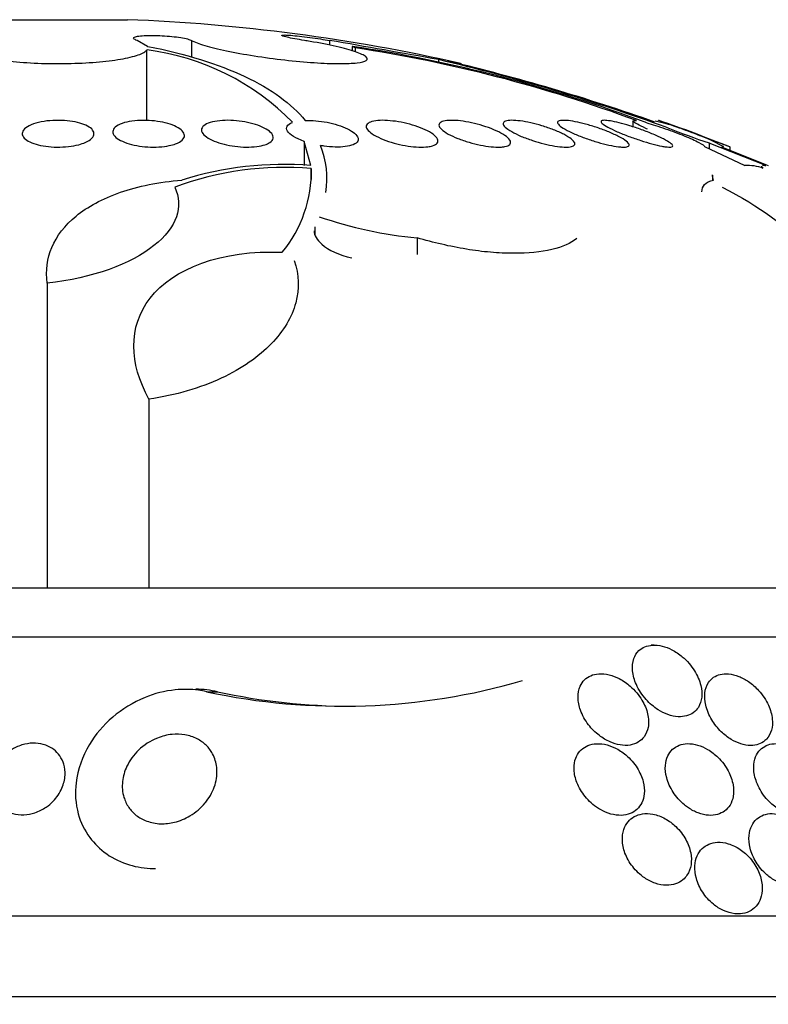
# Model space of a CAD drawing. Units: millimetres. Extents: x 0 to 744, y 0 to 1164.
# Drawn here: x 409 to 418, y 874 to 885 of the extents above; entities that cross this region are included whole.
import ezdxf
from ezdxf import colors
from ezdxf.entities.mleader import LeaderData, LeaderLine
from ezdxf.math import Vec2, Vec3

# ---------------------------------------------------------------- set-up
doc = ezdxf.new("R2010")
doc.units = ezdxf.units.MM
doc.layers.add('DV1_Défaut', color=7, linetype='Continuous')
doc.layers.add('Défaut', color=7, linetype='Continuous')

# ---------------------------------------------------------------- blocks, each defined once
blk = doc.blocks.new('_DOT')
at = {"color": 0}
blk.add_line((0, 0), (-1, 0), dxfattribs=at)
at = {"color": 0, "const_width": 0.333}
blk.add_lwpolyline([(-0.1665, 0, 1), (0.1665, 0, 1)], format="xyb", close=True, dxfattribs=at)
blk = doc.blocks.new('SE')
at = {"layer": 'DV1_Défaut', "color": 7, "linetype": 'Continuous'}
for p, q in [((408.871, 884.577), (410.417, 884.577)), ((410.64, 884.279), (410.525, 884.346)), ((411.133, 884.346), (411.133, 884.154)), ((412.673, 884.346), (412.673, 884.292)), ((410.636, 883.453), (410.636, 884.241)), ((410.64, 884.279), (410.644, 884.28)), ((412.927, 884.28), (412.927, 884.228)), ((412.96, 884.263), (412.96, 884.219)), ((413.891, 884.103), (413.891, 884.132)), ((416.056, 883.447), (416.056, 883.382)), ((412.389, 883.22), (412.389, 882.949)), ((412.465, 882.95), (412.389, 883.22)), ((416.856, 883.162), (417.307, 882.95)), ((416.907, 883.201), (416.907, 883.138)), ((417.541, 882.95), (416.907, 883.201)), ((417.046, 883.159), (417.568, 882.95)), ((417.144, 883.12), (417.144, 883.158)), ((412.468, 882.918), (412.468, 882.794)), ((416.947, 882.841), (416.947, 882.784)), ((412.51, 882.266), (412.51, 882.177)), ((413.651, 882.144), (413.651, 881.959)), ((409.523, 881.639), (409.523, 878.239)), ((410.657, 880.344), (410.657, 878.239)), ((394.894, 878.239), (424.394, 878.239)), ((394.394, 877.691), (424.894, 877.691)), ((416.296, 877.6), (416.261, 877.6)), ((411.302, 877.079), (411.423, 877.079)), ((392.144, 874.58), (427.144, 874.58)), ((391.644, 873.678), (427.644, 873.678))]:
    blk.add_line(p, q, dxfattribs=at)
for centre, radius, start, end in [((409.644, 864.292), 20.3, 77.2231, 87.8177), ((296.142, 216.658), 677.781, 79.995388, 80.099961), ((410.276, 881.483), 2.782, 44.4916, 82.5566), ((410.514, 868.244), 16.216, 69.4217, 81.4397), ((410.594, 868.616), 15.824, 69.6453, 81.4045), ((408.476, 861.258), 23.506, 70.1812, 76.6814), ((408.836, 862.342), 22.375, 70.5092, 76.6701), ((415.68, 880.63), 2.885, 61.1716, 77.5065), ((409.644, 864.292), 20.3, 68.3329, 70.7158), ((419.65, 891.341), 8.589, 248.0938, 251.3726), ((411.671, 882.807), 0.973, 350.7389, 22.0721), ((412.177, 879.4), 3.53, 85.2596, 110.3998), ((412.164, 879.151), 3.811, 85.4701, 107.4051), ((411.057, 882.883), 1.412, 320.3811, 1.4218), ((417.335, 882.448), 0.503, 69.3893, 93.1422), ((414.053, 886.659), 4.533, 250.7522, 264.9066), ((412.818, 884.131), 7.213, 257.8628, 286.1767), ((411.179, 876.042), 1.065, 76.7543, 89.9169), ((412.935, 884.071), 7.154, 257.7993, 269.8478)]:
    blk.add_arc(centre, radius, start, end, dxfattribs=at)
for points, knots in [([(408.763, 884.346), (408.709, 884.328), (408.673, 884.309), (408.655, 884.29), (408.638, 884.27), (408.641, 884.25), (408.662, 884.23), (408.683, 884.21), (408.725, 884.191), (408.783, 884.174), (408.84, 884.157), (408.916, 884.141), (409.004, 884.128), (409.09, 884.115), (409.19, 884.105), (409.296, 884.098), (409.401, 884.091), (409.514, 884.087), (409.625, 884.087), (409.736, 884.087), (409.848, 884.09), (409.953, 884.096), (410.058, 884.102), (410.158, 884.111), (410.246, 884.123), (410.334, 884.134), (410.412, 884.149), (410.473, 884.165), (410.536, 884.181), (410.583, 884.2), (410.611, 884.219), (410.622, 884.226), (410.631, 884.234), (410.636, 884.241)], [0, 0, 0, 0, 0.097886, 0.097886, 0.097886, 0.195809, 0.195809, 0.195809, 0.294081, 0.294081, 0.294081, 0.391872, 0.391872, 0.391872, 0.4884, 0.4884, 0.4884, 0.583465, 0.583465, 0.583465, 0.677533, 0.677533, 0.677533, 0.771498, 0.771498, 0.771498, 0.866274, 0.866274, 0.866274, 0.962423, 0.962423, 0.962423, 1, 1, 1, 1]), ([(410.525, 884.346), (410.507, 884.352), (410.495, 884.358), (410.489, 884.363), (410.484, 884.369), (410.484, 884.374), (410.491, 884.379), (410.498, 884.384), (410.512, 884.388), (410.531, 884.392), (410.55, 884.395), (410.574, 884.398), (410.603, 884.4), (410.631, 884.402), (410.663, 884.402), (410.698, 884.402), (410.732, 884.402), (410.769, 884.401), (410.805, 884.399), (410.842, 884.397), (410.879, 884.394), (410.914, 884.391), (410.949, 884.387), (410.982, 884.383), (411.012, 884.378), (411.041, 884.373), (411.068, 884.368), (411.088, 884.362), (411.108, 884.357), (411.123, 884.351), (411.133, 884.346)], [0, 0, 0, 0, 0.102042, 0.102042, 0.102042, 0.204313, 0.204313, 0.204313, 0.306181, 0.306181, 0.306181, 0.406974, 0.406974, 0.406974, 0.506616, 0.506616, 0.506616, 0.605542, 0.605542, 0.605542, 0.70448, 0.70448, 0.70448, 0.804143, 0.804143, 0.804143, 0.904934, 0.904934, 0.904934, 1, 1, 1, 1]), ([(411.133, 884.346), (411.165, 884.328), (411.215, 884.309), (411.281, 884.29), (411.348, 884.27), (411.431, 884.25), (411.524, 884.23), (411.617, 884.211), (411.723, 884.191), (411.833, 884.174), (411.943, 884.157), (412.059, 884.141), (412.173, 884.128), (412.285, 884.115), (412.398, 884.105), (412.501, 884.098), (412.603, 884.091), (412.698, 884.087), (412.779, 884.087), (412.86, 884.087), (412.928, 884.09), (412.98, 884.096), (413.031, 884.102), (413.066, 884.111), (413.082, 884.123), (413.099, 884.134), (413.097, 884.149), (413.077, 884.165), (413.057, 884.181), (413.017, 884.2), (412.962, 884.218), (412.906, 884.238), (412.833, 884.258), (412.748, 884.278), (412.662, 884.297), (412.561, 884.317), (412.455, 884.335), (412.435, 884.339), (412.414, 884.342), (412.394, 884.346)], [0, 0, 0, 0, 0.083077, 0.083077, 0.083077, 0.166304, 0.166304, 0.166304, 0.249828, 0.249828, 0.249828, 0.332945, 0.332945, 0.332945, 0.414989, 0.414989, 0.414989, 0.495788, 0.495788, 0.495788, 0.575741, 0.575741, 0.575741, 0.655604, 0.655604, 0.655604, 0.736156, 0.736156, 0.736156, 0.817874, 0.817874, 0.817874, 0.900739, 0.900739, 0.900739, 0.984228, 0.984228, 0.984228, 1, 1, 1, 1]), ([(412.394, 884.346), (412.355, 884.352), (412.318, 884.358), (412.285, 884.364), (412.252, 884.37), (412.223, 884.376), (412.201, 884.382), (412.178, 884.387), (412.161, 884.392), (412.151, 884.395), (412.141, 884.399), (412.138, 884.402), (412.142, 884.404), (412.146, 884.406), (412.157, 884.407), (412.173, 884.407), (412.19, 884.406), (412.213, 884.405), (412.241, 884.403), (412.269, 884.401), (412.302, 884.397), (412.337, 884.393), (412.373, 884.389), (412.412, 884.385), (412.452, 884.379), (412.492, 884.374), (412.533, 884.368), (412.573, 884.362), (412.608, 884.357), (412.642, 884.351), (412.673, 884.346)], [0, 0, 0, 0, 0.102466, 0.102466, 0.102466, 0.205511, 0.205511, 0.205511, 0.308133, 0.308133, 0.308133, 0.40966, 0.40966, 0.40966, 0.510035, 0.510035, 0.510035, 0.609709, 0.609709, 0.609709, 0.709422, 0.709422, 0.709422, 0.809883, 0.809883, 0.809883, 0.911488, 0.911488, 0.911488, 1, 1, 1, 1]), ([(410.644, 884.28), (411.07, 884.196), (411.43, 884.084), (411.875, 883.874), (412.007, 883.797), (412.231, 883.633), (412.325, 883.546), (412.402, 883.454)], [0, 0, 0, 0, 0.5, 0.5, 0.75, 0.75, 1, 1, 1, 1]), ([(409.874, 883.183), (409.839, 883.174), (409.8, 883.167), (409.759, 883.162), (409.718, 883.158), (409.674, 883.155), (409.631, 883.156), (409.588, 883.156), (409.546, 883.16), (409.507, 883.165), (409.467, 883.17), (409.43, 883.178), (409.398, 883.188), (409.364, 883.198), (409.335, 883.21), (409.311, 883.223), (409.287, 883.237), (409.268, 883.252), (409.257, 883.268), (409.245, 883.285), (409.241, 883.303), (409.246, 883.32), (409.25, 883.337), (409.263, 883.355), (409.285, 883.371), (409.306, 883.387), (409.335, 883.402), (409.371, 883.414), (409.404, 883.426), (409.445, 883.436), (409.488, 883.443), (409.529, 883.449), (409.574, 883.453), (409.618, 883.454), (409.661, 883.455), (409.704, 883.454), (409.745, 883.45), (409.786, 883.446), (409.825, 883.439), (409.86, 883.431), (409.895, 883.423), (409.928, 883.412), (409.954, 883.4), (409.982, 883.387), (410.004, 883.373), (410.019, 883.358), (410.035, 883.342), (410.043, 883.325), (410.044, 883.308), (410.045, 883.29), (410.037, 883.272), (410.02, 883.255), (410.004, 883.238), (409.979, 883.222), (409.948, 883.208), (409.926, 883.199), (409.901, 883.19), (409.874, 883.183)], [0, 0, 0, 0, 0.049996, 0.049996, 0.049996, 0.100093, 0.100093, 0.100093, 0.148934, 0.148934, 0.148934, 0.197884, 0.197884, 0.197884, 0.248844, 0.248844, 0.248844, 0.302969, 0.302969, 0.302969, 0.360275, 0.360275, 0.360275, 0.419377, 0.419377, 0.419377, 0.477824, 0.477824, 0.477824, 0.533336, 0.533336, 0.533336, 0.585194, 0.585194, 0.585194, 0.634499, 0.634499, 0.634499, 0.683266, 0.683266, 0.683266, 0.73347, 0.73347, 0.73347, 0.786507, 0.786507, 0.786507, 0.842813, 0.842813, 0.842813, 0.901517, 0.901517, 0.901517, 0.960467, 0.960467, 0.960467, 1, 1, 1, 1]), ([(410.884, 883.172), (410.85, 883.165), (410.811, 883.16), (410.77, 883.158), (410.729, 883.155), (410.686, 883.155), (410.644, 883.158), (410.602, 883.161), (410.56, 883.166), (410.521, 883.173), (410.481, 883.18), (410.443, 883.19), (410.411, 883.201), (410.376, 883.213), (410.346, 883.227), (410.322, 883.241), (410.297, 883.256), (410.278, 883.273), (410.267, 883.29), (410.255, 883.307), (410.252, 883.325), (410.257, 883.342), (410.262, 883.36), (410.275, 883.376), (410.297, 883.391), (410.319, 883.406), (410.348, 883.419), (410.384, 883.429), (410.417, 883.438), (410.457, 883.445), (410.5, 883.45), (410.54, 883.454), (410.583, 883.455), (410.627, 883.454), (410.669, 883.453), (410.712, 883.449), (410.752, 883.443), (410.793, 883.438), (410.832, 883.429), (410.867, 883.419), (410.904, 883.409), (410.936, 883.397), (410.963, 883.383), (410.992, 883.369), (411.014, 883.353), (411.03, 883.337), (411.046, 883.32), (411.054, 883.302), (411.054, 883.285), (411.055, 883.268), (411.046, 883.25), (411.029, 883.234), (411.013, 883.218), (410.987, 883.204), (410.955, 883.192), (410.934, 883.184), (410.91, 883.177), (410.884, 883.172)], [0, 0, 0, 0, 0.049231, 0.049231, 0.049231, 0.09852, 0.09852, 0.09852, 0.147147, 0.147147, 0.147147, 0.196755, 0.196755, 0.196755, 0.248981, 0.248981, 0.248981, 0.30454, 0.30454, 0.30454, 0.36286, 0.36286, 0.36286, 0.422009, 0.422009, 0.422009, 0.479417, 0.479417, 0.479417, 0.53334, 0.53334, 0.53334, 0.583895, 0.583895, 0.583895, 0.632709, 0.632709, 0.632709, 0.681872, 0.681872, 0.681872, 0.73316, 0.73316, 0.73316, 0.787608, 0.787608, 0.787608, 0.845125, 0.845125, 0.845125, 0.904251, 0.904251, 0.904251, 0.962502, 0.962502, 0.962502, 1, 1, 1, 1]), ([(411.934, 883.176), (411.905, 883.168), (411.87, 883.162), (411.833, 883.159), (411.795, 883.156), (411.754, 883.155), (411.711, 883.157), (411.67, 883.159), (411.627, 883.163), (411.586, 883.17), (411.545, 883.176), (411.504, 883.185), (411.467, 883.196), (411.428, 883.207), (411.392, 883.22), (411.362, 883.234), (411.33, 883.248), (411.304, 883.265), (411.284, 883.281), (411.264, 883.298), (411.251, 883.316), (411.246, 883.333), (411.242, 883.351), (411.245, 883.368), (411.258, 883.384), (411.271, 883.399), (411.292, 883.412), (411.32, 883.423), (411.347, 883.434), (411.381, 883.442), (411.42, 883.447), (411.456, 883.452), (411.497, 883.455), (411.539, 883.455), (411.58, 883.454), (411.623, 883.451), (411.665, 883.446), (411.707, 883.441), (411.749, 883.434), (411.787, 883.424), (411.827, 883.415), (411.865, 883.403), (411.897, 883.39), (411.932, 883.376), (411.961, 883.361), (411.984, 883.345), (412.009, 883.329), (412.026, 883.311), (412.036, 883.294), (412.046, 883.276), (412.047, 883.258), (412.04, 883.242), (412.032, 883.226), (412.016, 883.211), (411.992, 883.198), (411.976, 883.19), (411.956, 883.182), (411.934, 883.176)], [0, 0, 0, 0, 0.049483, 0.049483, 0.049483, 0.09904, 0.09904, 0.09904, 0.147703, 0.147703, 0.147703, 0.197015, 0.197015, 0.197015, 0.248726, 0.248726, 0.248726, 0.303732, 0.303732, 0.303732, 0.361694, 0.361694, 0.361694, 0.420882, 0.420882, 0.420882, 0.478742, 0.478742, 0.478742, 0.533291, 0.533291, 0.533291, 0.584322, 0.584322, 0.584322, 0.633281, 0.633281, 0.633281, 0.682248, 0.682248, 0.682248, 0.733086, 0.733086, 0.733086, 0.78698, 0.78698, 0.78698, 0.84405, 0.84405, 0.84405, 0.903065, 0.903065, 0.903065, 0.961644, 0.961644, 0.961644, 1, 1, 1, 1]), ([(412.389, 883.22), (412.296, 883.254), (412.228, 883.296), (412.18, 883.374), (412.198, 883.41), (412.26, 883.432)], [0, 0, 0, 0, 0.5, 0.5, 1, 1, 1, 1]), ([(412.402, 883.454), (412.429, 883.455), (412.459, 883.454), (412.489, 883.453), (412.529, 883.45), (412.572, 883.445), (412.614, 883.438), (412.656, 883.431), (412.698, 883.421), (412.737, 883.41), (412.777, 883.399), (412.815, 883.385), (412.848, 883.371), (412.883, 883.356), (412.913, 883.339), (412.936, 883.323), (412.96, 883.305), (412.978, 883.287), (412.986, 883.27), (412.995, 883.253), (412.996, 883.236), (412.987, 883.221), (412.979, 883.206), (412.962, 883.193), (412.937, 883.183), (412.914, 883.173), (412.883, 883.165), (412.847, 883.161), (412.814, 883.157), (412.775, 883.155), (412.734, 883.156), (412.695, 883.157), (412.652, 883.161), (412.611, 883.167), (412.598, 883.169), (412.586, 883.171), (412.573, 883.173)], [0, 0, 0, 0, 0.061825, 0.061825, 0.061825, 0.145479, 0.145479, 0.145479, 0.230265, 0.230265, 0.230265, 0.319354, 0.319354, 0.319354, 0.414022, 0.414022, 0.414022, 0.513462, 0.513462, 0.513462, 0.614548, 0.614548, 0.614548, 0.712874, 0.712874, 0.712874, 0.805231, 0.805231, 0.805231, 0.891633, 0.891633, 0.891633, 0.974892, 0.974892, 0.974892, 1, 1, 1, 1]), ([(413.769, 883.16), (413.74, 883.156), (413.705, 883.155), (413.668, 883.156), (413.631, 883.158), (413.59, 883.162), (413.549, 883.168), (413.507, 883.174), (413.465, 883.183), (413.424, 883.193), (413.381, 883.204), (413.34, 883.216), (413.302, 883.23), (413.262, 883.245), (413.225, 883.261), (413.194, 883.277), (413.162, 883.294), (413.135, 883.312), (413.117, 883.329), (413.097, 883.347), (413.086, 883.364), (413.083, 883.38), (413.081, 883.395), (413.087, 883.409), (413.102, 883.421), (413.116, 883.432), (413.138, 883.44), (413.166, 883.446), (413.193, 883.452), (413.227, 883.454), (413.264, 883.455), (413.299, 883.455), (413.339, 883.452), (413.38, 883.447), (413.42, 883.443), (413.463, 883.436), (413.504, 883.427), (413.546, 883.417), (413.589, 883.406), (413.628, 883.393), (413.669, 883.38), (413.708, 883.365), (413.741, 883.35), (413.776, 883.333), (413.806, 883.316), (413.829, 883.299), (413.853, 883.281), (413.87, 883.263), (413.877, 883.246), (413.885, 883.23), (413.884, 883.214), (413.874, 883.201), (413.865, 883.189), (413.847, 883.178), (413.822, 883.17), (413.807, 883.166), (413.789, 883.162), (413.769, 883.16)], [0, 0, 0, 0, 0.048825, 0.048825, 0.048825, 0.097631, 0.097631, 0.097631, 0.146808, 0.146808, 0.146808, 0.198264, 0.198264, 0.198264, 0.25298, 0.25298, 0.25298, 0.310737, 0.310737, 0.310737, 0.369915, 0.369915, 0.369915, 0.427982, 0.427982, 0.427982, 0.482848, 0.482848, 0.482848, 0.534138, 0.534138, 0.534138, 0.583193, 0.583193, 0.583193, 0.632078, 0.632078, 0.632078, 0.682698, 0.682698, 0.682698, 0.736307, 0.736307, 0.736307, 0.793133, 0.793133, 0.793133, 0.852062, 0.852062, 0.852062, 0.91078, 0.91078, 0.91078, 0.966831, 0.966831, 0.966831, 1, 1, 1, 1]), ([(414.578, 883.156), (414.548, 883.155), (414.513, 883.156), (414.475, 883.16), (414.438, 883.164), (414.397, 883.17), (414.356, 883.179), (414.314, 883.187), (414.271, 883.198), (414.23, 883.21), (414.186, 883.222), (414.144, 883.237), (414.106, 883.252), (414.065, 883.268), (414.028, 883.285), (413.998, 883.302), (413.966, 883.32), (413.94, 883.338), (413.922, 883.355), (413.904, 883.371), (413.894, 883.388), (413.894, 883.401), (413.893, 883.415), (413.901, 883.427), (413.917, 883.435), (413.932, 883.444), (413.954, 883.449), (413.983, 883.452), (414.01, 883.455), (414.043, 883.455), (414.08, 883.453), (414.115, 883.451), (414.155, 883.446), (414.195, 883.439), (414.236, 883.432), (414.278, 883.423), (414.32, 883.412), (414.363, 883.4), (414.406, 883.387), (414.445, 883.373), (414.487, 883.358), (414.526, 883.342), (414.56, 883.325), (414.595, 883.308), (414.624, 883.29), (414.647, 883.273), (414.669, 883.255), (414.684, 883.238), (414.69, 883.223), (414.696, 883.208), (414.694, 883.195), (414.683, 883.184), (414.672, 883.174), (414.653, 883.166), (414.628, 883.161), (414.613, 883.159), (414.596, 883.157), (414.578, 883.156)], [0, 0, 0, 0, 0.049149, 0.049149, 0.049149, 0.098234, 0.098234, 0.098234, 0.148336, 0.148336, 0.148336, 0.201336, 0.201336, 0.201336, 0.257659, 0.257659, 0.257659, 0.316394, 0.316394, 0.316394, 0.375353, 0.375353, 0.375353, 0.43202, 0.43202, 0.43202, 0.485051, 0.485051, 0.485051, 0.535003, 0.535003, 0.535003, 0.583711, 0.583711, 0.583711, 0.63324, 0.63324, 0.63324, 0.685224, 0.685224, 0.685224, 0.740462, 0.740462, 0.740462, 0.798546, 0.798546, 0.798546, 0.857703, 0.857703, 0.857703, 0.915364, 0.915364, 0.915364, 0.969582, 0.969582, 0.969582, 1, 1, 1, 1]), ([(415.291, 883.156), (415.261, 883.158), (415.225, 883.161), (415.187, 883.168), (415.148, 883.174), (415.107, 883.183), (415.066, 883.193), (415.023, 883.203), (414.979, 883.216), (414.938, 883.23), (414.894, 883.244), (414.851, 883.26), (414.812, 883.276), (414.772, 883.294), (414.735, 883.311), (414.705, 883.329), (414.674, 883.346), (414.649, 883.364), (414.633, 883.379), (414.617, 883.395), (414.609, 883.409), (414.61, 883.42), (414.611, 883.431), (414.62, 883.44), (414.637, 883.446), (414.653, 883.451), (414.676, 883.454), (414.705, 883.455), (414.732, 883.455), (414.765, 883.452), (414.801, 883.448), (414.837, 883.443), (414.877, 883.436), (414.917, 883.427), (414.958, 883.418), (415.002, 883.406), (415.043, 883.394), (415.087, 883.38), (415.131, 883.365), (415.171, 883.35), (415.213, 883.333), (415.252, 883.316), (415.286, 883.299), (415.32, 883.281), (415.349, 883.263), (415.37, 883.247), (415.391, 883.23), (415.404, 883.215), (415.408, 883.202), (415.412, 883.189), (415.408, 883.178), (415.395, 883.171), (415.384, 883.163), (415.364, 883.159), (415.338, 883.157), (415.325, 883.156), (415.309, 883.156), (415.291, 883.156)], [0, 0, 0, 0, 0.049895, 0.049895, 0.049895, 0.099683, 0.099683, 0.099683, 0.151099, 0.151099, 0.151099, 0.205792, 0.205792, 0.205792, 0.26353, 0.26353, 0.26353, 0.322703, 0.322703, 0.322703, 0.380783, 0.380783, 0.380783, 0.435671, 0.435671, 0.435671, 0.486979, 0.486979, 0.486979, 0.536039, 0.536039, 0.536039, 0.584916, 0.584916, 0.584916, 0.635517, 0.635517, 0.635517, 0.689102, 0.689102, 0.689102, 0.745907, 0.745907, 0.745907, 0.804826, 0.804826, 0.804826, 0.863551, 0.863551, 0.863551, 0.919623, 0.919623, 0.919623, 0.971951, 0.971951, 0.971951, 1, 1, 1, 1]), ([(415.896, 883.16), (415.864, 883.163), (415.828, 883.17), (415.789, 883.178), (415.75, 883.187), (415.708, 883.198), (415.666, 883.21), (415.622, 883.223), (415.578, 883.237), (415.536, 883.252), (415.491, 883.268), (415.447, 883.285), (415.408, 883.302), (415.368, 883.32), (415.331, 883.338), (415.302, 883.355), (415.272, 883.372), (415.249, 883.388), (415.235, 883.402), (415.221, 883.415), (415.215, 883.427), (415.218, 883.435), (415.22, 883.444), (415.231, 883.449), (415.248, 883.452), (415.265, 883.455), (415.289, 883.455), (415.317, 883.453), (415.345, 883.451), (415.378, 883.446), (415.414, 883.439), (415.45, 883.432), (415.49, 883.422), (415.53, 883.412), (415.573, 883.4), (415.617, 883.387), (415.659, 883.373), (415.704, 883.358), (415.748, 883.341), (415.789, 883.325), (415.831, 883.307), (415.87, 883.289), (415.903, 883.272), (415.937, 883.255), (415.964, 883.238), (415.984, 883.223), (416.003, 883.208), (416.014, 883.194), (416.016, 883.184), (416.019, 883.174), (416.013, 883.166), (415.999, 883.161), (415.986, 883.157), (415.966, 883.155), (415.941, 883.156), (415.927, 883.157), (415.912, 883.158), (415.896, 883.16)], [0, 0, 0, 0, 0.050989, 0.050989, 0.050989, 0.101837, 0.101837, 0.101837, 0.154828, 0.154828, 0.154828, 0.211168, 0.211168, 0.211168, 0.269909, 0.269909, 0.269909, 0.328858, 0.328858, 0.328858, 0.385505, 0.385505, 0.385505, 0.438514, 0.438514, 0.438514, 0.488452, 0.488452, 0.488452, 0.537156, 0.537156, 0.537156, 0.586693, 0.586693, 0.586693, 0.638692, 0.638692, 0.638692, 0.693945, 0.693945, 0.693945, 0.752039, 0.752039, 0.752039, 0.811193, 0.811193, 0.811193, 0.868836, 0.868836, 0.868836, 0.923032, 0.923032, 0.923032, 0.973703, 0.973703, 0.973703, 1, 1, 1, 1]), ([(416.379, 883.166), (416.347, 883.173), (416.309, 883.182), (416.27, 883.192), (416.23, 883.203), (416.187, 883.216), (416.145, 883.23), (416.1, 883.244), (416.054, 883.26), (416.011, 883.276), (415.966, 883.293), (415.922, 883.311), (415.883, 883.328), (415.843, 883.346), (415.807, 883.364), (415.779, 883.379), (415.751, 883.395), (415.729, 883.409), (415.716, 883.42), (415.704, 883.431), (415.7, 883.44), (415.704, 883.446), (415.708, 883.451), (415.719, 883.454), (415.737, 883.455), (415.754, 883.455), (415.778, 883.452), (415.806, 883.448), (415.834, 883.443), (415.867, 883.436), (415.903, 883.427), (415.94, 883.418), (415.981, 883.406), (416.022, 883.394), (416.065, 883.38), (416.11, 883.366), (416.153, 883.35), (416.199, 883.334), (416.244, 883.316), (416.285, 883.299), (416.327, 883.281), (416.366, 883.263), (416.399, 883.247), (416.431, 883.23), (416.457, 883.215), (416.475, 883.202), (416.492, 883.189), (416.501, 883.178), (416.502, 883.171), (416.503, 883.163), (416.496, 883.159), (416.482, 883.157), (416.469, 883.155), (416.448, 883.156), (416.423, 883.159), (416.41, 883.161), (416.395, 883.163), (416.379, 883.166)], [0, 0, 0, 0, 0.052321, 0.052321, 0.052321, 0.10448, 0.10448, 0.10448, 0.159135, 0.159135, 0.159135, 0.216865, 0.216865, 0.216865, 0.276036, 0.276036, 0.276036, 0.334122, 0.334122, 0.334122, 0.38902, 0.38902, 0.38902, 0.440336, 0.440336, 0.440336, 0.4894, 0.4894, 0.4894, 0.538273, 0.538273, 0.538273, 0.588865, 0.588865, 0.588865, 0.642438, 0.642438, 0.642438, 0.699232, 0.699232, 0.699232, 0.758146, 0.758146, 0.758146, 0.816875, 0.816875, 0.816875, 0.872956, 0.872956, 0.872956, 0.925295, 0.925295, 0.925295, 0.974753, 0.974753, 0.974753, 1, 1, 1, 1]), ([(416.221, 883.356), (416.214, 883.359), (416.207, 883.362), (416.201, 883.365), (416.164, 883.381), (416.132, 883.397), (416.108, 883.41), (416.085, 883.422), (416.069, 883.433), (416.061, 883.44), (416.058, 883.444), (416.056, 883.446), (416.056, 883.449)], [0, 0, 0, 0, 0.069065, 0.069065, 0.069065, 0.46147, 0.46147, 0.46147, 0.835769, 0.835769, 0.835769, 1, 1, 1, 1]), ([(416.213, 883.426), (416.273, 883.409), (416.345, 883.387), (416.491, 883.336), (416.565, 883.308), (416.696, 883.255), (416.752, 883.229), (416.834, 883.186), (416.856, 883.17), (416.856, 883.162)], [0, 0, 0, 0, 0.25, 0.25, 0.5, 0.5, 0.75, 0.75, 1, 1, 1, 1]), ([(417.071, 883.183), (417.045, 883.193), (417.012, 883.206), (416.975, 883.219), (416.938, 883.233), (416.897, 883.248), (416.855, 883.264), (416.81, 883.281), (416.763, 883.299), (416.717, 883.316), (416.67, 883.334), (416.622, 883.351), (416.578, 883.368), (416.535, 883.384), (416.494, 883.399), (416.46, 883.412), (416.427, 883.424), (416.399, 883.434), (416.38, 883.441), (416.361, 883.448), (416.35, 883.453), (416.346, 883.454), (416.345, 883.454), (416.344, 883.455), (416.344, 883.455)], [0, 0, 0, 0, 0.13484, 0.13484, 0.13484, 0.269273, 0.269273, 0.269273, 0.410095, 0.410095, 0.410095, 0.555759, 0.555759, 0.555759, 0.700296, 0.700296, 0.700296, 0.83791, 0.83791, 0.83791, 0.966471, 0.966471, 0.966471, 1, 1, 1, 1]), ([(417.144, 883.156), (417.144, 883.156), (417.143, 883.156), (417.14, 883.157), (417.135, 883.159), (417.122, 883.164), (417.104, 883.171), (417.095, 883.174), (417.084, 883.179), (417.071, 883.183)], [0, 0, 0, 0, 0.222549, 0.222549, 0.222549, 0.736431, 0.736431, 0.736431, 1, 1, 1, 1]), ([(409.523, 881.639), (409.505, 881.779), (409.522, 881.911), (409.628, 882.163), (409.719, 882.283), (409.909, 882.439), (409.982, 882.487), (410.147, 882.576), (410.24, 882.617), (410.438, 882.686), (410.545, 882.714), (410.774, 882.76), (410.897, 882.777), (411.024, 882.788)], [0, 0, 0, 0, 0.25, 0.25, 0.5, 0.5, 0.625, 0.625, 0.75, 0.75, 0.875, 0.875, 1, 1, 1, 1]), ([(410.946, 882.708), (411.05, 882.493), (410.968, 882.258), (410.46, 881.855), (410.03, 881.692), (409.523, 881.639)], [0, 0, 0, 0, 0.5, 0.5, 1, 1, 1, 1]), ([(416.828, 882.658), (416.828, 882.689), (416.837, 882.716), (416.878, 882.76), (416.912, 882.777), (416.957, 882.788)], [0, 0, 0, 0, 0.483453, 0.483453, 1, 1, 1, 1]), ([(417.055, 882.708), (417.475, 882.493), (417.796, 882.258), (418.006, 881.976), (418.037, 881.902), (418.037, 881.839)], [0, 0, 0, 0, 0.7158648, 0.7158648, 1, 1, 1, 1]), ([(412.5, 882.22), (412.5, 882.173), (412.531, 882.121), (412.66, 882.008), (412.781, 881.949), (412.92, 881.92)], [0, 0, 0, 0, 0.428474, 0.428474, 1, 1, 1, 1]), ([(415.431, 882.137), (415.366, 882.084), (415.273, 882.042), (415.031, 881.984), (414.887, 881.97), (414.642, 881.971), (414.557, 881.975), (414.382, 881.99), (414.291, 882.002), (414.016, 882.047), (413.831, 882.09), (413.651, 882.144)], [0, 0, 0, 0, 0.25, 0.25, 0.5, 0.5, 0.625, 0.625, 0.75, 0.75, 1, 1, 1, 1]), ([(410.657, 880.344), (410.438, 880.745), (410.422, 881.146), (410.92, 881.796), (411.472, 882.016), (412.145, 881.982)], [0, 0, 0, 0, 0.5, 0.5, 1, 1, 1, 1]), ([(412.279, 881.89), (412.333, 881.733), (412.338, 881.575), (412.274, 881.339), (412.24, 881.26), (412.149, 881.107), (412.092, 881.033), (411.953, 880.89), (411.871, 880.82), (411.684, 880.691), (411.58, 880.631), (411.349, 880.523), (411.221, 880.475), (410.951, 880.397), (410.808, 880.366), (410.657, 880.344)], [0, 0, 0, 0, 0.25, 0.25, 0.375, 0.375, 0.5, 0.5, 0.625, 0.625, 0.75, 0.75, 0.875, 0.875, 1, 1, 1, 1]), ([(416.34, 876.878), (416.374, 876.856), (416.411, 876.838), (416.448, 876.825), (416.486, 876.811), (416.525, 876.803), (416.562, 876.801), (416.595, 876.799), (416.628, 876.802), (416.657, 876.81), (416.685, 876.817), (416.71, 876.829), (416.731, 876.844), (416.754, 876.861), (416.773, 876.882), (416.788, 876.905), (416.809, 876.939), (416.821, 876.978), (416.826, 877.019), (416.83, 877.061), (416.826, 877.106), (416.815, 877.15), (416.802, 877.204), (416.778, 877.26), (416.745, 877.312), (416.71, 877.369), (416.664, 877.424), (416.608, 877.47), (416.573, 877.5), (416.534, 877.527), (416.492, 877.548), (416.457, 877.566), (416.421, 877.58), (416.384, 877.589), (416.347, 877.598), (416.31, 877.601), (416.276, 877.599), (416.245, 877.597), (416.216, 877.591), (416.191, 877.58), (416.166, 877.57), (416.143, 877.555), (416.125, 877.538), (416.099, 877.513), (416.08, 877.483), (416.068, 877.449), (416.053, 877.407), (416.049, 877.36), (416.054, 877.311), (416.059, 877.262), (416.073, 877.21), (416.096, 877.159), (416.121, 877.102), (416.159, 877.044), (416.206, 876.992), (416.244, 876.95), (416.29, 876.91), (416.34, 876.878)], [0, 0, 0, 0, 0.04164, 0.04164, 0.04164, 0.083645, 0.083645, 0.083645, 0.121575, 0.121575, 0.121575, 0.15805, 0.15805, 0.15805, 0.198221, 0.198221, 0.198221, 0.257678, 0.257678, 0.257678, 0.317961, 0.317961, 0.317961, 0.391235, 0.391235, 0.391235, 0.469437, 0.469437, 0.469437, 0.518016, 0.518016, 0.518016, 0.558199, 0.558199, 0.558199, 0.598691, 0.598691, 0.598691, 0.634737, 0.634737, 0.634737, 0.671477, 0.671477, 0.671477, 0.723895, 0.723895, 0.723895, 0.791195, 0.791195, 0.791195, 0.859419, 0.859419, 0.859419, 0.937208, 0.937208, 0.937208, 1, 1, 1, 1]), ([(416.026, 876.484), (416.06, 876.49), (416.091, 876.501), (416.117, 876.517), (416.144, 876.533), (416.165, 876.554), (416.182, 876.577), (416.205, 876.608), (416.22, 876.644), (416.227, 876.682), (416.236, 876.73), (416.233, 876.781), (416.222, 876.832), (416.21, 876.884), (416.188, 876.937), (416.158, 876.987), (416.125, 877.042), (416.08, 877.096), (416.027, 877.142), (415.991, 877.174), (415.95, 877.203), (415.905, 877.226), (415.869, 877.244), (415.831, 877.259), (415.792, 877.269), (415.753, 877.278), (415.713, 877.282), (415.676, 877.279), (415.644, 877.277), (415.614, 877.27), (415.587, 877.258), (415.561, 877.247), (415.538, 877.231), (415.519, 877.213), (415.498, 877.192), (415.481, 877.168), (415.469, 877.142), (415.452, 877.103), (415.444, 877.059), (415.445, 877.014), (415.446, 876.968), (415.456, 876.92), (415.473, 876.873), (415.493, 876.817), (415.523, 876.761), (415.563, 876.71), (415.597, 876.667), (415.637, 876.626), (415.683, 876.591), (415.72, 876.563), (415.761, 876.538), (415.803, 876.519), (415.839, 876.503), (415.877, 876.492), (415.914, 876.486), (415.952, 876.479), (415.991, 876.479), (416.026, 876.484)], [0, 0, 0, 0, 0.041212, 0.041212, 0.041212, 0.082126, 0.082126, 0.082126, 0.137292, 0.137292, 0.137292, 0.206035, 0.206035, 0.206035, 0.275441, 0.275441, 0.275441, 0.352072, 0.352072, 0.352072, 0.404247, 0.404247, 0.404247, 0.446811, 0.446811, 0.446811, 0.489755, 0.489755, 0.489755, 0.527282, 0.527282, 0.527282, 0.56439, 0.56439, 0.56439, 0.606194, 0.606194, 0.606194, 0.668544, 0.668544, 0.668544, 0.731674, 0.731674, 0.731674, 0.806075, 0.806075, 0.806075, 0.86783, 0.86783, 0.86783, 0.916656, 0.916656, 0.916656, 0.95749, 0.95749, 0.95749, 1, 1, 1, 1]), ([(417.548, 876.55), (417.575, 876.579), (417.593, 876.614), (417.604, 876.652), (417.614, 876.69), (417.616, 876.732), (417.612, 876.774), (417.607, 876.825), (417.592, 876.878), (417.569, 876.93), (417.543, 876.986), (417.506, 877.043), (417.459, 877.094), (417.427, 877.13), (417.389, 877.164), (417.347, 877.193), (417.314, 877.216), (417.277, 877.236), (417.239, 877.251), (417.201, 877.266), (417.161, 877.276), (417.124, 877.279), (417.091, 877.282), (417.06, 877.279), (417.032, 877.273), (417.004, 877.266), (416.979, 877.255), (416.958, 877.24), (416.935, 877.224), (416.915, 877.204), (416.9, 877.181), (416.878, 877.147), (416.865, 877.107), (416.86, 877.065), (416.856, 877.023), (416.859, 876.977), (416.87, 876.93), (416.883, 876.876), (416.906, 876.819), (416.939, 876.765), (416.967, 876.719), (417.002, 876.673), (417.044, 876.633), (417.077, 876.601), (417.115, 876.571), (417.155, 876.547), (417.189, 876.527), (417.226, 876.51), (417.262, 876.498), (417.298, 876.487), (417.336, 876.48), (417.371, 876.48), (417.402, 876.48), (417.433, 876.485), (417.459, 876.494), (417.486, 876.503), (417.51, 876.517), (417.53, 876.534), (417.536, 876.539), (417.542, 876.544), (417.548, 876.55)], [0, 0, 0, 0, 0.058783, 0.058783, 0.058783, 0.117024, 0.117024, 0.117024, 0.186778, 0.186778, 0.186778, 0.263342, 0.263342, 0.263342, 0.316494, 0.316494, 0.316494, 0.359609, 0.359609, 0.359609, 0.403131, 0.403131, 0.403131, 0.440899, 0.440899, 0.440899, 0.477901, 0.477901, 0.477901, 0.519361, 0.519361, 0.519361, 0.581081, 0.581081, 0.581081, 0.643587, 0.643587, 0.643587, 0.717634, 0.717634, 0.717634, 0.780328, 0.780328, 0.780328, 0.829804, 0.829804, 0.829804, 0.871006, 0.871006, 0.871006, 0.91248, 0.91248, 0.91248, 0.949943, 0.949943, 0.949943, 0.988069, 0.988069, 0.988069, 1, 1, 1, 1]), ([(411.302, 877.079), (411.272, 877.086), (411.241, 877.092), (411.211, 877.096), (411.125, 877.108), (411.037, 877.109), (410.952, 877.1), (410.834, 877.088), (410.719, 877.058), (410.615, 877.016), (410.48, 876.961), (410.358, 876.885), (410.254, 876.796), (410.149, 876.706), (410.061, 876.601), (409.993, 876.489), (409.915, 876.358), (409.862, 876.212), (409.845, 876.064), (409.831, 875.949), (409.838, 875.83), (409.87, 875.716), (409.895, 875.624), (409.938, 875.534), (409.998, 875.453), (410.048, 875.385), (410.113, 875.321), (410.187, 875.269), (410.262, 875.217), (410.349, 875.175), (410.44, 875.148), (410.525, 875.122), (410.615, 875.108), (410.704, 875.106), (410.713, 875.106), (410.722, 875.106), (410.731, 875.106)], [0, 0, 0, 0, 0.023976, 0.023976, 0.023976, 0.091457, 0.091457, 0.091457, 0.185294, 0.185294, 0.185294, 0.306565, 0.306565, 0.306565, 0.429711, 0.429711, 0.429711, 0.573311, 0.573311, 0.573311, 0.684424, 0.684424, 0.684424, 0.773016, 0.773016, 0.773016, 0.848027, 0.848027, 0.848027, 0.923427, 0.923427, 0.923427, 0.993028, 0.993028, 0.993028, 1, 1, 1, 1]), ([(411.285, 875.839), (411.239, 875.783), (411.181, 875.732), (411.114, 875.693), (411.062, 875.662), (411.004, 875.638), (410.943, 875.623), (410.894, 875.611), (410.84, 875.604), (410.788, 875.606), (410.735, 875.608), (410.681, 875.618), (410.633, 875.636), (410.59, 875.652), (410.551, 875.674), (410.517, 875.7), (410.484, 875.726), (410.456, 875.756), (410.434, 875.788), (410.409, 875.824), (410.391, 875.862), (410.379, 875.901), (410.361, 875.959), (410.357, 876.019), (410.363, 876.077), (410.369, 876.136), (410.386, 876.194), (410.412, 876.248), (410.443, 876.314), (410.487, 876.375), (410.543, 876.428), (410.601, 876.483), (410.673, 876.531), (410.754, 876.563), (410.804, 876.583), (410.86, 876.597), (410.916, 876.603), (410.964, 876.608), (411.013, 876.607), (411.06, 876.599), (411.108, 876.59), (411.155, 876.575), (411.196, 876.554), (411.234, 876.534), (411.268, 876.509), (411.296, 876.482), (411.325, 876.453), (411.349, 876.421), (411.367, 876.387), (411.393, 876.339), (411.409, 876.287), (411.414, 876.235), (411.422, 876.17), (411.414, 876.103), (411.395, 876.04), (411.375, 875.976), (411.343, 875.914), (411.3, 875.858), (411.295, 875.851), (411.29, 875.845), (411.285, 875.839)], [0, 0, 0, 0, 0.070884, 0.070884, 0.070884, 0.125053, 0.125053, 0.125053, 0.168937, 0.168937, 0.168937, 0.213247, 0.213247, 0.213247, 0.251528, 0.251528, 0.251528, 0.288503, 0.288503, 0.288503, 0.329303, 0.329303, 0.329303, 0.389232, 0.389232, 0.389232, 0.449932, 0.449932, 0.449932, 0.523068, 0.523068, 0.523068, 0.600449, 0.600449, 0.600449, 0.648492, 0.648492, 0.648492, 0.688526, 0.688526, 0.688526, 0.728841, 0.728841, 0.728841, 0.76507, 0.76507, 0.76507, 0.802323, 0.802323, 0.802323, 0.855587, 0.855587, 0.855587, 0.92344, 0.92344, 0.92344, 0.992132, 0.992132, 0.992132, 1, 1, 1, 1]), ([(409.512, 875.792), (409.474, 875.766), (409.431, 875.744), (409.385, 875.729), (409.346, 875.716), (409.304, 875.708), (409.263, 875.706), (409.221, 875.704), (409.178, 875.709), (409.139, 875.72), (409.104, 875.73), (409.071, 875.745), (409.043, 875.763), (409.014, 875.782), (408.99, 875.804), (408.969, 875.829), (408.947, 875.856), (408.93, 875.887), (408.918, 875.918), (408.904, 875.955), (408.896, 875.994), (408.895, 876.033), (408.894, 876.08), (408.902, 876.127), (408.917, 876.173), (408.934, 876.225), (408.963, 876.276), (409, 876.321), (409.039, 876.369), (409.089, 876.412), (409.147, 876.445), (409.185, 876.466), (409.229, 876.484), (409.274, 876.494), (409.312, 876.503), (409.352, 876.507), (409.391, 876.506), (409.431, 876.504), (409.47, 876.496), (409.506, 876.483), (409.539, 876.471), (409.569, 876.455), (409.595, 876.435), (409.622, 876.415), (409.644, 876.391), (409.662, 876.365), (409.683, 876.336), (409.698, 876.303), (409.708, 876.271), (409.719, 876.231), (409.724, 876.19), (409.722, 876.149), (409.719, 876.1), (409.707, 876.051), (409.687, 876.004), (409.664, 875.951), (409.63, 875.9), (409.587, 875.856), (409.564, 875.833), (409.539, 875.811), (409.512, 875.792)], [0, 0, 0, 0, 0.052364, 0.052364, 0.052364, 0.09639, 0.09639, 0.09639, 0.140769, 0.140769, 0.140769, 0.179924, 0.179924, 0.179924, 0.218487, 0.218487, 0.218487, 0.261187, 0.261187, 0.261187, 0.311656, 0.311656, 0.311656, 0.372498, 0.372498, 0.372498, 0.443465, 0.443465, 0.443465, 0.518268, 0.518268, 0.518268, 0.567836, 0.567836, 0.567836, 0.609474, 0.609474, 0.609474, 0.651385, 0.651385, 0.651385, 0.689265, 0.689265, 0.689265, 0.727954, 0.727954, 0.727954, 0.772052, 0.772052, 0.772052, 0.825123, 0.825123, 0.825123, 0.88923, 0.88923, 0.88923, 0.962359, 0.962359, 0.962359, 1, 1, 1, 1]), ([(415.696, 875.764), (415.732, 875.743), (415.771, 875.726), (415.81, 875.715), (415.849, 875.704), (415.89, 875.699), (415.928, 875.7), (415.963, 875.701), (415.997, 875.708), (416.027, 875.72), (416.055, 875.731), (416.081, 875.747), (416.102, 875.767), (416.125, 875.788), (416.143, 875.813), (416.156, 875.84), (416.172, 875.871), (416.181, 875.906), (416.184, 875.942), (416.188, 875.985), (416.184, 876.03), (416.172, 876.075), (416.159, 876.127), (416.136, 876.179), (416.105, 876.229), (416.072, 876.281), (416.029, 876.332), (415.978, 876.374), (415.942, 876.405), (415.9, 876.433), (415.856, 876.454), (415.819, 876.471), (415.78, 876.485), (415.741, 876.493), (415.702, 876.5), (415.662, 876.502), (415.626, 876.497), (415.593, 876.493), (415.562, 876.484), (415.535, 876.47), (415.509, 876.456), (415.486, 876.438), (415.467, 876.417), (415.446, 876.393), (415.43, 876.366), (415.419, 876.337), (415.407, 876.302), (415.401, 876.264), (415.401, 876.226), (415.401, 876.18), (415.41, 876.132), (415.426, 876.085), (415.445, 876.031), (415.473, 875.978), (415.511, 875.928), (415.548, 875.878), (415.596, 875.831), (415.651, 875.792), (415.665, 875.782), (415.68, 875.772), (415.696, 875.764)], [0, 0, 0, 0, 0.044302, 0.044302, 0.044302, 0.088932, 0.088932, 0.088932, 0.129717, 0.129717, 0.129717, 0.169095, 0.169095, 0.169095, 0.211727, 0.211727, 0.211727, 0.261193, 0.261193, 0.261193, 0.320048, 0.320048, 0.320048, 0.388417, 0.388417, 0.388417, 0.461339, 0.461339, 0.461339, 0.513514, 0.513514, 0.513514, 0.557214, 0.557214, 0.557214, 0.601225, 0.601225, 0.601225, 0.640617, 0.640617, 0.640617, 0.680009, 0.680009, 0.680009, 0.724006, 0.724006, 0.724006, 0.776061, 0.776061, 0.776061, 0.838211, 0.838211, 0.838211, 0.908981, 0.908981, 0.908981, 0.981, 0.981, 0.981, 1, 1, 1, 1]), ([(416.676, 875.784), (416.71, 875.761), (416.748, 875.741), (416.786, 875.727), (416.824, 875.712), (416.864, 875.703), (416.902, 875.701), (416.937, 875.698), (416.971, 875.702), (417.002, 875.71), (417.031, 875.719), (417.058, 875.732), (417.081, 875.748), (417.105, 875.766), (417.125, 875.789), (417.141, 875.814), (417.159, 875.843), (417.17, 875.876), (417.177, 875.911), (417.184, 875.952), (417.183, 875.996), (417.175, 876.04), (417.166, 876.092), (417.148, 876.145), (417.121, 876.195), (417.092, 876.249), (417.053, 876.302), (417.006, 876.348), (416.972, 876.381), (416.933, 876.411), (416.891, 876.436), (416.856, 876.456), (416.818, 876.473), (416.78, 876.484), (416.742, 876.495), (416.702, 876.501), (416.666, 876.5), (416.633, 876.499), (416.601, 876.493), (416.574, 876.482), (416.546, 876.471), (416.521, 876.456), (416.501, 876.437), (416.478, 876.416), (416.46, 876.391), (416.447, 876.364), (416.432, 876.332), (416.423, 876.295), (416.42, 876.258), (416.417, 876.213), (416.422, 876.166), (416.435, 876.119), (416.449, 876.065), (416.473, 876.011), (416.506, 875.959), (416.54, 875.908), (416.584, 875.857), (416.635, 875.816), (416.648, 875.805), (416.662, 875.794), (416.676, 875.784)], [0, 0, 0, 0, 0.044322, 0.044322, 0.044322, 0.088966, 0.088966, 0.088966, 0.129832, 0.129832, 0.129832, 0.169355, 0.169355, 0.169355, 0.212152, 0.212152, 0.212152, 0.261771, 0.261771, 0.261771, 0.320715, 0.320715, 0.320715, 0.389033, 0.389033, 0.389033, 0.461718, 0.461718, 0.461718, 0.513758, 0.513758, 0.513758, 0.557456, 0.557456, 0.557456, 0.601458, 0.601458, 0.601458, 0.640946, 0.640946, 0.640946, 0.680512, 0.680512, 0.680512, 0.724713, 0.724713, 0.724713, 0.776958, 0.776958, 0.776958, 0.839207, 0.839207, 0.839207, 0.909888, 0.909888, 0.909888, 0.981603, 0.981603, 0.981603, 1, 1, 1, 1]), ([(418.145, 875.943), (418.149, 875.994), (418.141, 876.05), (418.123, 876.105), (418.106, 876.159), (418.078, 876.215), (418.041, 876.266), (418.012, 876.307), (417.977, 876.346), (417.936, 876.381), (417.904, 876.409), (417.867, 876.434), (417.828, 876.453), (417.79, 876.473), (417.748, 876.488), (417.708, 876.495), (417.674, 876.501), (417.64, 876.502), (417.609, 876.497), (417.579, 876.493), (417.551, 876.483), (417.528, 876.47), (417.502, 876.456), (417.48, 876.437), (417.463, 876.415), (417.442, 876.39), (417.427, 876.36), (417.418, 876.328), (417.407, 876.29), (417.403, 876.248), (417.406, 876.204), (417.41, 876.154), (417.424, 876.101), (417.446, 876.049), (417.469, 875.994), (417.503, 875.938), (417.545, 875.889), (417.576, 875.853), (417.612, 875.819), (417.651, 875.79), (417.684, 875.766), (417.721, 875.745), (417.758, 875.73), (417.796, 875.714), (417.835, 875.704), (417.872, 875.701), (417.905, 875.698), (417.938, 875.701), (417.967, 875.708), (417.996, 875.715), (418.022, 875.728), (418.044, 875.743), (418.069, 875.761), (418.089, 875.783), (418.105, 875.808), (418.123, 875.837), (418.135, 875.871), (418.141, 875.906), (418.143, 875.918), (418.145, 875.93), (418.145, 875.943)], [0, 0, 0, 0, 0.072846, 0.072846, 0.072846, 0.145019, 0.145019, 0.145019, 0.201892, 0.201892, 0.201892, 0.248454, 0.248454, 0.248454, 0.295453, 0.295453, 0.295453, 0.336138, 0.336138, 0.336138, 0.375007, 0.375007, 0.375007, 0.41721, 0.41721, 0.41721, 0.466511, 0.466511, 0.466511, 0.525528, 0.525528, 0.525528, 0.594181, 0.594181, 0.594181, 0.667013, 0.667013, 0.667013, 0.719165, 0.719165, 0.719165, 0.763189, 0.763189, 0.763189, 0.807512, 0.807512, 0.807512, 0.847354, 0.847354, 0.847354, 0.887076, 0.887076, 0.887076, 0.931057, 0.931057, 0.931057, 0.982637, 0.982637, 0.982637, 1, 1, 1, 1]), ([(416.661, 875.033), (416.684, 875.067), (416.699, 875.107), (416.706, 875.149), (416.712, 875.191), (416.711, 875.236), (416.702, 875.281), (416.693, 875.331), (416.674, 875.382), (416.647, 875.431), (416.619, 875.482), (416.581, 875.532), (416.536, 875.575), (416.501, 875.608), (416.461, 875.639), (416.418, 875.662), (416.375, 875.686), (416.327, 875.704), (416.281, 875.713), (416.241, 875.721), (416.2, 875.722), (416.164, 875.716), (416.13, 875.711), (416.099, 875.701), (416.072, 875.686), (416.045, 875.671), (416.022, 875.651), (416.003, 875.628), (415.982, 875.603), (415.966, 875.573), (415.955, 875.541), (415.943, 875.505), (415.938, 875.465), (415.94, 875.424), (415.941, 875.377), (415.951, 875.328), (415.969, 875.28), (415.989, 875.228), (416.018, 875.175), (416.055, 875.128), (416.092, 875.081), (416.138, 875.037), (416.189, 875.002), (416.225, 874.978), (416.265, 874.957), (416.306, 874.943), (416.347, 874.929), (416.39, 874.92), (416.431, 874.92), (416.467, 874.919), (416.503, 874.925), (416.534, 874.935), (416.564, 874.946), (416.592, 874.961), (416.615, 874.981), (416.633, 874.996), (416.649, 875.014), (416.661, 875.033)], [0, 0, 0, 0, 0.058376, 0.058376, 0.058376, 0.11635, 0.11635, 0.11635, 0.181959, 0.181959, 0.181959, 0.251555, 0.251555, 0.251555, 0.305174, 0.305174, 0.305174, 0.359342, 0.359342, 0.359342, 0.405393, 0.405393, 0.405393, 0.446564, 0.446564, 0.446564, 0.488347, 0.488347, 0.488347, 0.534765, 0.534765, 0.534765, 0.588661, 0.588661, 0.588661, 0.651158, 0.651158, 0.651158, 0.719876, 0.719876, 0.719876, 0.787826, 0.787826, 0.787826, 0.835615, 0.835615, 0.835615, 0.883758, 0.883758, 0.883758, 0.926604, 0.926604, 0.926604, 0.967779, 0.967779, 0.967779, 1, 1, 1, 1]), ([(418.068, 875.072), (418.088, 875.119), (418.095, 875.174), (418.091, 875.23), (418.087, 875.279), (418.074, 875.329), (418.054, 875.379), (418.032, 875.431), (418.001, 875.484), (417.961, 875.532), (417.93, 875.569), (417.894, 875.603), (417.855, 875.632), (417.815, 875.66), (417.77, 875.684), (417.725, 875.7), (417.687, 875.713), (417.647, 875.72), (417.61, 875.72), (417.577, 875.72), (417.545, 875.714), (417.516, 875.704), (417.487, 875.694), (417.462, 875.679), (417.44, 875.66), (417.416, 875.639), (417.397, 875.613), (417.383, 875.584), (417.367, 875.552), (417.357, 875.514), (417.353, 875.475), (417.349, 875.43), (417.354, 875.382), (417.366, 875.334), (417.379, 875.281), (417.402, 875.227), (417.433, 875.177), (417.464, 875.127), (417.504, 875.078), (417.55, 875.038), (417.583, 875.009), (417.62, 874.984), (417.659, 874.965), (417.698, 874.945), (417.739, 874.931), (417.78, 874.924), (417.815, 874.918), (417.851, 874.918), (417.883, 874.924), (417.915, 874.929), (417.944, 874.94), (417.969, 874.955), (417.995, 874.971), (418.018, 874.992), (418.036, 875.016), (418.049, 875.033), (418.06, 875.052), (418.068, 875.072)], [0, 0, 0, 0, 0.0748, 0.0748, 0.0748, 0.13942, 0.13942, 0.13942, 0.209027, 0.209027, 0.209027, 0.262456, 0.262456, 0.262456, 0.31643, 0.31643, 0.31643, 0.362359, 0.362359, 0.362359, 0.403504, 0.403504, 0.403504, 0.445332, 0.445332, 0.445332, 0.491845, 0.491845, 0.491845, 0.545867, 0.545867, 0.545867, 0.608484, 0.608484, 0.608484, 0.67725, 0.67725, 0.67725, 0.745118, 0.745118, 0.745118, 0.792778, 0.792778, 0.792778, 0.840788, 0.840788, 0.840788, 0.88357, 0.88357, 0.88357, 0.924759, 0.924759, 0.924759, 0.968697, 0.968697, 0.968697, 1, 1, 1, 1]), ([(417.28, 874.604), (417.315, 874.609), (417.348, 874.621), (417.376, 874.639), (417.404, 874.656), (417.428, 874.679), (417.447, 874.704), (417.467, 874.732), (417.482, 874.765), (417.49, 874.799), (417.5, 874.838), (417.503, 874.881), (417.499, 874.924), (417.494, 874.973), (417.481, 875.024), (417.459, 875.073), (417.437, 875.125), (417.405, 875.176), (417.365, 875.222), (417.333, 875.258), (417.295, 875.292), (417.254, 875.32), (417.213, 875.348), (417.167, 875.371), (417.121, 875.384), (417.081, 875.396), (417.04, 875.401), (417.002, 875.4), (416.968, 875.398), (416.935, 875.391), (416.906, 875.379), (416.877, 875.367), (416.852, 875.349), (416.83, 875.329), (416.807, 875.306), (416.788, 875.278), (416.775, 875.249), (416.76, 875.214), (416.751, 875.176), (416.749, 875.137), (416.747, 875.091), (416.752, 875.043), (416.766, 874.996), (416.78, 874.944), (416.804, 874.891), (416.836, 874.842), (416.868, 874.794), (416.909, 874.747), (416.956, 874.709), (416.99, 874.681), (417.029, 874.656), (417.069, 874.638), (417.109, 874.62), (417.152, 874.607), (417.193, 874.602), (417.223, 874.599), (417.252, 874.599), (417.28, 874.604)], [0, 0, 0, 0, 0.045766, 0.045766, 0.045766, 0.091278, 0.091278, 0.091278, 0.140539, 0.140539, 0.140539, 0.197306, 0.197306, 0.197306, 0.261585, 0.261585, 0.261585, 0.32985, 0.32985, 0.32985, 0.384365, 0.384365, 0.384365, 0.439402, 0.439402, 0.439402, 0.486532, 0.486532, 0.486532, 0.528677, 0.528677, 0.528677, 0.571059, 0.571059, 0.571059, 0.617604, 0.617604, 0.617604, 0.671052, 0.671052, 0.671052, 0.732496, 0.732496, 0.732496, 0.799848, 0.799848, 0.799848, 0.866877, 0.866877, 0.866877, 0.915695, 0.915695, 0.915695, 0.964864, 0.964864, 0.964864, 1, 1, 1, 1])]:
    blk.add_open_spline(points, degree=3, knots=knots, dxfattribs=at)
for points, degree in [([(412.96, 884.263), (412.943, 884.272), (412.927, 884.28)], 2), ([(413.995, 884.113), (414.092, 884.096), (414.144, 884.087), (414.144, 884.087)], 3), ([(416.063, 883.454), (416.07, 883.455), (416.082, 883.455), (416.099, 883.452)], 3), ([(417.512, 882.919), (417.501, 882.93), (417.495, 882.938), (417.495, 882.944)], 3), ([(417.504, 882.953), (417.512, 882.954), (417.524, 882.953), (417.541, 882.95)], 3), ([(416.957, 882.788), (416.95, 882.809), (416.947, 882.828), (416.946, 882.845)], 3)]:
    blk.add_open_spline(points, degree=degree, dxfattribs=at)

msp = doc.modelspace()

# ---------------------------------------------------------------- block references
at = {"layer": 'Défaut'}
msp.add_blockref('SE', (0, 0), dxfattribs=at)

# ---------------------------------------------------------------- leaders
at = {"layer": 'Défaut', "color": 7, "linetype": 'Continuous'}
ml = msp.add_multileader_mtext('Standard', dxfattribs=at)
ml.set_content('{\\pxsm0.9;\\fSolid Edge ISO|b1||i0||c0|p34;\\W1.;26/03/2024\\P}', color=256)
ml.set_leader_properties()
ml.set_arrow_properties(name='DOT')
ml.build(insert=Vec2(0, 0))
ml.multileader.update_dxf_attribs({"leader_type": 0, "dogleg_length": 0, "arrow_head_size": 12})
ctx = ml.context
ctx.base_point, ctx.char_height, ctx.arrow_head_size = Vec3(656.602, 1157.093), 12, 12
notes = []
notes.append((ctx, [(0, (0, 0, 0), (0, 0), (1, 0), 1, [])]))
ctx.mtext.insert = Vec3(658.602, 1163.093)
for ctx, leaders in notes:
    for number, flags, end, landing, length, lines in leaders:
        leader = LeaderData()
        leader.index, (leader.has_last_leader_line, leader.has_dogleg_vector, leader.attachment_direction) = number, flags
        leader.last_leader_point, leader.dogleg_vector, leader.dogleg_length = Vec3(end), Vec3(landing), length
        for number, points, colour, breaks in lines:
            line = LeaderLine()
            line.index, line.vertices, line.color, line.breaks = number, Vec3.list(points), colors.encode_raw_color(colour), breaks
            leader.lines.append(line)
        ctx.leaders.append(leader)

doc.saveas('drawing.dxf')
